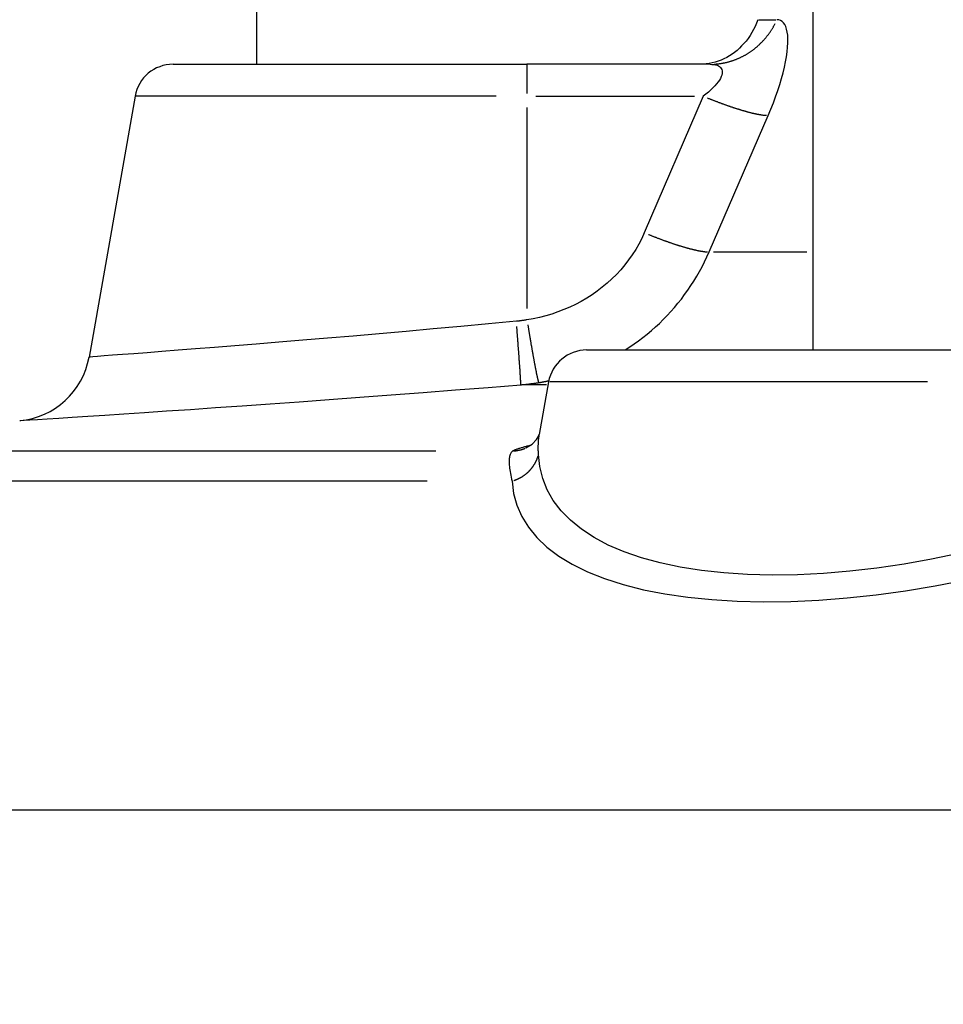
# Model space of a CAD drawing. Extents: x 0 to 944, y -48 to 601.
# Drawn here: x 189 to 201, y 416 to 428 of the extents above; entities that cross this region are included whole.
import ezdxf

# ---------------------------------------------------------------- set-up
doc = ezdxf.new("R2010")
doc.units = 0
doc.header["$LTSCALE"] = 4.3
doc.layers.get('DEFPOINTS').update_dxf_attribs({"linetype": 'CONTINUOUS'})
for name, color, linetype in [('AM_0', 2, 'CONTINUOUS'), ('AM_4', 3, 'CONTINUOUS'), ('AM_5', 3, 'CONTINUOUS')]:
    doc.layers.add(name, color=color, linetype=linetype)
doc.styles.get("Standard").update_dxf_attribs({"font": 'ISOCP.SHX', "width": 0.9})
doc.dimstyles.get("Standard").update_dxf_attribs({"dimtxt": 2.5, "dimasz": 2.5, "dimexe": 1.25, "dimexo": 0.625, "dimtad": 1, "dimcen": 2.5, "dimazin": 3, "dimtfac": 1, "dimtmove": 0, "dimatfit": 3})

# ---------------------------------------------------------------- blocks, each defined once
blk = doc.blocks.new('*U69')
at = {"layer": 'AM_5', "color": 7, "width": 0.9}
blk.add_text('C+corsa/stroke', height=9, dxfattribs=at).set_placement((255.439, 262.271))
blk = doc.blocks.new('*D12')
at = {"layer": 'AM_5'}
for p, q in [((169.465, 450.345), (169.465, 251.021)), ((417.215, 444.838), (417.215, 251.021)), ((178.465, 255.521), (408.215, 255.521))]:
    blk.add_line(p, q, dxfattribs=at)
for points in [[(178.465, 257.021), (178.465, 254.021), (169.465, 255.521)], [(408.215, 257.021), (408.215, 254.021), (417.215, 255.521)]]:
    blk.add_solid(points, dxfattribs=at)
at = {"layer": 'DEFPOINTS', "color": 0}
for p in [(169.465, 454.845), (417.215, 449.338), (417.215, 255.521)]:
    blk.add_point(p, dxfattribs=at)
at = {"layer": 'AM_0'}
blk.add_blockref('*U69', (0, 0), dxfattribs=at)
blk = doc.blocks.new('*U41')
at = {"layer": 'AM_5', "color": 7, "width": 0.9}
blk.add_text('43', height=9, dxfattribs=at).set_placement((184.722, 295.088))
blk = doc.blocks.new('*D23')
at = {"layer": 'AM_5'}
for p, q in [((169.465, 450.345), (169.465, 283.838)), ((212.465, 312.523), (212.465, 283.838)), ((178.465, 288.338), (203.465, 288.338))]:
    blk.add_line(p, q, dxfattribs=at)
for points in [[(178.465, 289.838), (178.465, 286.838), (169.465, 288.338)], [(203.465, 289.838), (203.465, 286.838), (212.465, 288.338)]]:
    blk.add_solid(points, dxfattribs=at)
at = {"layer": 'DEFPOINTS', "color": 0}
for p in [(169.465, 454.845), (212.465, 317.023), (212.465, 288.338)]:
    blk.add_point(p, dxfattribs=at)
at = {"layer": 'AM_0'}
blk.add_blockref('*U41', (0, 0), dxfattribs=at)

msp = doc.modelspace()

# ---------------------------------------------------------------- linework, layer by layer
at = {"layer": 'AM_0'}
for p, q in [((198.918, 424.197), (198.918, 433.697)), ((191.715, 431.497), (191.715, 427.897)), ((190.635, 427.897), (195.215, 427.897)), ((197.585, 427.897), (195.215, 427.897)), ((190.142, 427.484), (189.547, 424.106)), ((195.987, 424.197), (200.846, 424.197)), ((195.495, 423.784), (195.375, 423.104))]:
    msp.add_line(p, q, dxfattribs=at)
at = {"layer": 'AM_0', "flags": 128}
for points in [[(198.205, 428.474), (198.187, 428.43), (198.168, 428.388), (198.148, 428.347), (198.125, 428.307), (198.102, 428.269), (198.077, 428.233), (198.051, 428.198), (198.023, 428.165), (197.994, 428.134), (197.965, 428.105), (197.934, 428.077), (197.902, 428.051), (197.869, 428.028), (197.835, 428.006), (197.8, 427.985), (197.765, 427.967), (197.728, 427.951), (197.691, 427.937), (197.653, 427.925), (197.614, 427.915), (197.575, 427.907), (197.535, 427.902), (197.495, 427.898), (197.454, 427.897)], [(195.201, 422.928), (195.283, 422.978), (195.339, 423.037), (195.367, 423.084), (195.375, 423.106)]]:
    msp.add_lwpolyline(points, dxfattribs=at)
at = {"layer": 'AM_0'}
for centre, radius, start, end in [((190.635, 427.397), 0.5, 90, 170), ((188.562, 424.279), 1, 275, 350), ((195.987, 423.697), 0.5, 90, 170)]:
    msp.add_arc(centre, radius, start, end, dxfattribs=at)
at = {"layer": 'AM_4'}
for p, q in [((198.216, 428.474), (198.438, 428.474)), ((195.215, 427.896), (195.215, 427.518)), ((194.817, 427.484), (190.158, 427.484)), ((195.329, 427.484), (197.383, 427.484)), ((197.497, 427.484), (196.734, 425.716)), ((195.215, 427.339), (195.215, 424.733)), ((197.574, 425.467), (198.338, 427.235)), ((197.63, 425.467), (198.839, 425.467)), ((195.469, 423.746), (195.152, 423.746)), ((200.4, 423.784), (195.511, 423.784)), ((184.183, 422.89), (194.037, 422.89)), ((193.922, 422.499), (182.948, 422.499)), ((175.543, 418.243), (249.387, 418.243))]:
    msp.add_line(p, q, dxfattribs=at)
at = {"layer": 'AM_4', "flags": 128}
for points in [[(198.338, 427.235), (198.372, 427.316), (198.404, 427.397), (198.434, 427.477), (198.462, 427.557), (198.487, 427.635), (198.51, 427.711), (198.531, 427.786), (198.548, 427.859), (198.563, 427.928), (198.575, 427.995), (198.584, 428.059), (198.589, 428.118), (198.592, 428.174), (198.592, 428.226), (198.59, 428.273), (198.584, 428.315), (198.575, 428.353), (198.564, 428.385), (198.551, 428.412), (198.535, 428.435), (198.517, 428.452), (198.497, 428.465), (198.475, 428.472), (198.451, 428.474)], [(197.585, 427.897), (197.61, 427.896), (197.634, 427.894), (197.656, 427.89), (197.675, 427.884), (197.693, 427.876), (197.708, 427.867), (197.72, 427.856), (197.73, 427.844), (197.737, 427.83), (197.742, 427.814), (197.743, 427.797), (197.741, 427.778), (197.737, 427.758), (197.729, 427.737), (197.718, 427.715), (197.705, 427.692), (197.688, 427.668), (197.668, 427.643), (197.646, 427.617), (197.621, 427.591), (197.593, 427.565), (197.563, 427.538), (197.531, 427.511), (197.497, 427.484)], [(196.734, 425.716), (196.7, 425.642), (196.663, 425.569), (196.622, 425.499), (196.578, 425.43), (196.531, 425.363), (196.481, 425.298), (196.428, 425.235), (196.373, 425.175), (196.314, 425.117), (196.254, 425.062), (196.19, 425.009), (196.125, 424.959), (196.058, 424.912), (195.988, 424.868), (195.917, 424.827), (195.844, 424.788), (195.77, 424.752), (195.693, 424.72), (195.616, 424.69), (195.537, 424.663), (195.458, 424.64), (195.377, 424.619), (195.296, 424.602), (195.215, 424.588)], [(196.487, 424.197), (196.546, 424.236), (196.604, 424.275), (196.66, 424.316), (196.716, 424.359), (196.771, 424.403), (196.825, 424.448), (196.878, 424.495), (196.929, 424.542), (196.98, 424.592), (197.029, 424.642), (197.077, 424.694), (197.124, 424.747), (197.169, 424.802), (197.214, 424.857), (197.256, 424.914), (197.298, 424.971), (197.338, 425.03), (197.376, 425.09), (197.413, 425.151), (197.448, 425.212), (197.482, 425.275), (197.515, 425.338), (197.545, 425.402), (197.574, 425.467)], [(195.078, 424.569), (194.718, 424.535), (194.359, 424.501), (194.002, 424.469), (193.65, 424.437), (193.303, 424.407), (192.964, 424.377), (192.633, 424.349), (192.313, 424.323), (192.005, 424.297), (191.711, 424.273), (191.433, 424.251), (191.171, 424.23), (190.926, 424.21), (190.698, 424.193), (190.489, 424.176), (190.299, 424.162), (190.128, 424.149), (189.978, 424.137), (189.849, 424.128), (189.742, 424.12), (189.658, 424.114), (189.596, 424.109), (189.559, 424.106), (189.547, 424.106)], [(195.215, 424.588), (195.21, 424.587), (195.204, 424.586), (195.198, 424.585), (195.192, 424.584), (195.187, 424.583), (195.181, 424.582), (195.175, 424.581), (195.17, 424.58), (195.164, 424.579), (195.158, 424.578), (195.152, 424.578), (195.147, 424.577), (195.141, 424.576), (195.135, 424.575), (195.129, 424.574), (195.124, 424.574), (195.118, 424.573), (195.112, 424.572), (195.106, 424.572), (195.101, 424.571), (195.095, 424.57), (195.089, 424.57), (195.083, 424.569), (195.078, 424.569)], [(188.649, 423.283), (188.664, 423.284), (188.707, 423.287), (188.779, 423.291), (188.878, 423.297), (189.003, 423.305), (189.154, 423.315), (189.329, 423.326), (189.529, 423.339), (189.752, 423.354), (189.997, 423.37), (190.263, 423.388), (190.551, 423.407), (190.858, 423.428), (191.184, 423.451), (191.528, 423.475), (191.889, 423.5), (192.265, 423.527), (192.653, 423.555), (193.051, 423.584), (193.458, 423.615), (193.872, 423.646), (194.29, 423.679), (194.712, 423.712), (195.135, 423.746)], [(195.135, 423.746), (195.145, 423.747), (195.154, 423.748), (195.164, 423.749), (195.174, 423.75), (195.184, 423.751), (195.193, 423.752), (195.203, 423.753), (195.213, 423.754), (195.222, 423.755), (195.232, 423.756), (195.242, 423.757), (195.251, 423.758), (195.261, 423.759), (195.271, 423.761), (195.281, 423.762), (195.29, 423.763), (195.3, 423.765), (195.31, 423.766), (195.319, 423.767), (195.329, 423.769), (195.339, 423.77), (195.348, 423.772), (195.358, 423.773), (195.368, 423.775)], [(195.368, 423.775), (195.373, 423.776), (195.378, 423.777), (195.384, 423.777), (195.389, 423.778), (195.395, 423.779), (195.4, 423.78), (195.406, 423.781), (195.411, 423.782), (195.416, 423.783), (195.422, 423.784), (195.427, 423.785), (195.433, 423.786), (195.438, 423.787), (195.443, 423.788), (195.449, 423.789), (195.454, 423.79), (195.46, 423.791), (195.465, 423.792), (195.471, 423.793), (195.476, 423.794), (195.481, 423.796), (195.487, 423.797), (195.492, 423.798), (195.498, 423.799)], [(195.364, 422.845), (195.363, 422.858), (195.363, 422.87), (195.363, 422.883), (195.362, 422.895), (195.362, 422.907), (195.362, 422.919), (195.362, 422.93), (195.362, 422.942), (195.362, 422.953), (195.362, 422.964), (195.363, 422.975), (195.363, 422.986), (195.363, 422.997), (195.364, 423.007), (195.365, 423.018), (195.365, 423.028), (195.366, 423.038), (195.367, 423.048), (195.368, 423.058), (195.369, 423.067), (195.371, 423.077), (195.372, 423.086), (195.373, 423.095), (195.375, 423.104)], [(195.263, 422.963), (195.25, 422.96), (195.238, 422.957), (195.226, 422.953), (195.215, 422.95), (195.203, 422.947), (195.192, 422.944), (195.181, 422.941), (195.17, 422.938), (195.16, 422.935), (195.15, 422.932), (195.14, 422.929), (195.13, 422.926), (195.12, 422.923), (195.111, 422.92), (195.102, 422.917), (195.093, 422.914), (195.084, 422.911), (195.076, 422.908), (195.068, 422.905), (195.06, 422.902), (195.052, 422.899), (195.045, 422.896), (195.038, 422.893), (195.031, 422.89)], [(195.031, 422.89), (195.023, 422.884), (195.017, 422.878), (195.01, 422.87), (195.005, 422.862), (195, 422.852), (194.996, 422.842), (194.992, 422.83), (194.99, 422.818), (194.987, 422.804), (194.986, 422.79), (194.984, 422.775), (194.984, 422.759), (194.984, 422.742), (194.985, 422.724), (194.986, 422.705), (194.988, 422.686), (194.99, 422.665), (194.993, 422.644), (194.997, 422.622), (195.001, 422.599), (195.006, 422.575), (195.011, 422.551), (195.016, 422.525), (195.022, 422.499)], [(200.807, 421.56), (200.453, 421.487), (200.099, 421.424), (199.745, 421.372), (199.395, 421.332), (199.052, 421.304), (198.715, 421.287), (198.387, 421.283), (198.07, 421.291), (197.765, 421.31), (197.474, 421.342), (197.198, 421.385), (196.938, 421.44), (196.696, 421.506), (196.471, 421.583), (196.267, 421.671), (196.083, 421.768), (195.92, 421.875), (195.778, 421.991), (195.657, 422.115), (195.556, 422.247), (195.477, 422.387), (195.419, 422.533), (195.382, 422.687), (195.364, 422.845)], [(195.022, 422.499), (195.042, 422.34), (195.084, 422.187), (195.147, 422.041), (195.233, 421.901), (195.341, 421.769), (195.472, 421.644), (195.626, 421.529), (195.801, 421.422), (195.999, 421.324), (196.219, 421.237), (196.461, 421.16), (196.722, 421.093), (197.001, 421.039), (197.297, 420.995), (197.61, 420.964), (197.937, 420.944), (198.278, 420.937), (198.63, 420.941), (198.991, 420.957), (199.36, 420.986), (199.736, 421.026), (200.115, 421.078), (200.497, 421.141), (200.877, 421.214)]]:
    msp.add_lwpolyline(points, dxfattribs=at)
at = {"layer": 'AM_4'}
for points in [[(197.639, 427.899, 0), (197.647, 427.899, 0), (197.654, 427.9, 0), (197.662, 427.9, 0), (197.67, 427.901, 0), (197.677, 427.902, 0), (197.685, 427.903, 0), (197.692, 427.903, 0), (197.7, 427.904, 0), (197.708, 427.905, 0), (197.715, 427.906, 0), (197.723, 427.907, 0), (197.73, 427.909, 0), (197.738, 427.91, 0), (197.745, 427.911, 0), (197.753, 427.913, 0), (197.76, 427.914, 0), (197.768, 427.915, 0), (197.775, 427.917, 0), (197.783, 427.919, 0), (197.79, 427.92, 0), (197.798, 427.922, 0), (197.805, 427.924, 0), (197.812, 427.926, 0), (197.82, 427.928, 0), (197.827, 427.93, 0), (197.835, 427.932, 0), (197.842, 427.934, 0), (197.849, 427.936, 0), (197.857, 427.938, 0), (197.864, 427.941, 0), (197.871, 427.943, 0), (197.878, 427.945, 0), (197.886, 427.948, 0), (197.893, 427.95, 0), (197.9, 427.953, 0), (197.907, 427.956, 0), (197.914, 427.958, 0), (197.922, 427.961, 0), (197.929, 427.964, 0), (197.936, 427.967, 0), (197.943, 427.97, 0), (197.95, 427.973, 0), (197.957, 427.976, 0), (197.964, 427.979, 0), (197.971, 427.982, 0), (197.978, 427.985, 0), (197.985, 427.989, 0), (197.992, 427.992, 0), (197.999, 427.996, 0), (198.006, 427.999, 0), (198.012, 428.003, 0), (198.019, 428.006, 0), (198.026, 428.01, 0), (198.033, 428.014, 0), (198.039, 428.017, 0), (198.046, 428.021, 0), (198.053, 428.025, 0), (198.059, 428.029, 0), (198.066, 428.033, 0), (198.073, 428.037, 0), (198.079, 428.041, 0), (198.086, 428.045, 0), (198.092, 428.049, 0), (198.099, 428.054, 0), (198.105, 428.058, 0), (198.111, 428.062, 0), (198.118, 428.067, 0), (198.124, 428.071, 0), (198.13, 428.076, 0), (198.137, 428.08, 0), (198.143, 428.085, 0), (198.149, 428.09, 0), (198.155, 428.094, 0), (198.161, 428.099, 0), (198.167, 428.104, 0), (198.173, 428.109, 0), (198.179, 428.114, 0), (198.185, 428.119, 0), (198.191, 428.124, 0), (198.197, 428.129, 0), (198.203, 428.134, 0), (198.209, 428.139, 0), (198.214, 428.144, 0), (198.22, 428.15, 0), (198.226, 428.155, 0), (198.231, 428.16, 0), (198.237, 428.166, 0), (198.243, 428.171, 0), (198.248, 428.177, 0), (198.254, 428.182, 0), (198.259, 428.188, 0), (198.264, 428.194, 0), (198.27, 428.199, 0), (198.275, 428.205, 0), (198.28, 428.211, 0), (198.285, 428.217, 0), (198.291, 428.223, 0), (198.296, 428.228, 0), (198.301, 428.234, 0), (198.306, 428.24, 0), (198.311, 428.246, 0), (198.316, 428.252, 0), (198.321, 428.259, 0), (198.326, 428.265, 0), (198.33, 428.271, 0), (198.335, 428.277, 0), (198.34, 428.283, 0), (198.344, 428.29, 0), (198.349, 428.296, 0), (198.354, 428.303, 0), (198.358, 428.309, 0), (198.363, 428.315, 0), (198.367, 428.322, 0), (198.371, 428.329, 0), (198.376, 428.335, 0), (198.38, 428.342, 0), (198.384, 428.348, 0), (198.388, 428.355, 0), (198.392, 428.362, 0), (198.396, 428.369, 0), (198.4, 428.375, 0), (198.404, 428.382, 0), (198.408, 428.389, 0), (198.412, 428.396, 0), (198.416, 428.403, 0), (198.42, 428.41, 0), (198.423, 428.417, 0), (198.427, 428.424, 0)], [(197.55, 427.462, 0), (197.558, 427.459, 0), (197.565, 427.456, 0), (197.573, 427.453, 0), (197.58, 427.45, 0), (197.587, 427.447, 0), (197.595, 427.444, 0), (197.602, 427.441, 0), (197.61, 427.438, 0), (197.617, 427.435, 0), (197.624, 427.432, 0), (197.632, 427.43, 0), (197.639, 427.427, 0), (197.646, 427.424, 0), (197.654, 427.421, 0), (197.661, 427.418, 0), (197.668, 427.415, 0), (197.676, 427.413, 0), (197.683, 427.41, 0), (197.69, 427.407, 0), (197.698, 427.404, 0), (197.705, 427.402, 0), (197.712, 427.399, 0), (197.719, 427.396, 0), (197.727, 427.393, 0), (197.734, 427.391, 0), (197.741, 427.388, 0), (197.748, 427.385, 0), (197.755, 427.383, 0), (197.762, 427.38, 0), (197.77, 427.378, 0), (197.777, 427.375, 0), (197.784, 427.373, 0), (197.791, 427.37, 0), (197.798, 427.368, 0), (197.805, 427.365, 0), (197.812, 427.363, 0), (197.819, 427.36, 0), (197.826, 427.358, 0), (197.833, 427.355, 0), (197.84, 427.353, 0), (197.847, 427.351, 0), (197.853, 427.348, 0), (197.86, 427.346, 0), (197.867, 427.344, 0), (197.874, 427.341, 0), (197.881, 427.339, 0), (197.887, 427.337, 0), (197.894, 427.335, 0), (197.901, 427.333, 0), (197.908, 427.33, 0), (197.914, 427.328, 0), (197.921, 427.326, 0), (197.927, 427.324, 0), (197.934, 427.322, 0), (197.941, 427.32, 0), (197.947, 427.318, 0), (197.953, 427.316, 0), (197.96, 427.314, 0), (197.966, 427.312, 0), (197.973, 427.31, 0), (197.979, 427.308, 0), (197.985, 427.306, 0), (197.992, 427.304, 0), (197.998, 427.302, 0), (198.004, 427.3, 0), (198.01, 427.299, 0), (198.017, 427.297, 0), (198.023, 427.295, 0), (198.029, 427.293, 0), (198.035, 427.292, 0), (198.041, 427.29, 0), (198.047, 427.288, 0), (198.053, 427.287, 0), (198.059, 427.285, 0), (198.065, 427.283, 0), (198.07, 427.282, 0), (198.076, 427.28, 0), (198.082, 427.279, 0), (198.088, 427.277, 0), (198.093, 427.276, 0), (198.099, 427.274, 0), (198.105, 427.273, 0), (198.11, 427.271, 0), (198.116, 427.27, 0), (198.121, 427.269, 0), (198.127, 427.267, 0), (198.132, 427.266, 0), (198.138, 427.265, 0), (198.143, 427.264, 0), (198.148, 427.262, 0), (198.153, 427.261, 0), (198.159, 427.26, 0), (198.164, 427.259, 0), (198.169, 427.258, 0), (198.174, 427.257, 0), (198.179, 427.255, 0), (198.184, 427.254, 0), (198.189, 427.253, 0), (198.194, 427.252, 0), (198.199, 427.251, 0), (198.203, 427.251, 0), (198.208, 427.25, 0), (198.213, 427.249, 0), (198.218, 427.248, 0), (198.222, 427.247, 0), (198.227, 427.246, 0), (198.231, 427.246, 0), (198.236, 427.245, 0), (198.24, 427.244, 0), (198.244, 427.243, 0), (198.249, 427.243, 0), (198.253, 427.242, 0), (198.257, 427.241, 0), (198.261, 427.241, 0), (198.266, 427.24, 0), (198.27, 427.24, 0), (198.274, 427.239, 0), (198.278, 427.239, 0), (198.282, 427.238, 0), (198.285, 427.238, 0), (198.289, 427.238, 0), (198.293, 427.237, 0), (198.297, 427.237, 0), (198.3, 427.237, 0), (198.304, 427.236, 0), (198.308, 427.236, 0), (198.311, 427.236, 0), (198.315, 427.236, 0)], [(196.787, 425.694, 0), (196.794, 425.691, 0), (196.802, 425.688, 0), (196.809, 425.685, 0), (196.817, 425.682, 0), (196.824, 425.679, 0), (196.832, 425.676, 0), (196.839, 425.673, 0), (196.846, 425.67, 0), (196.854, 425.667, 0), (196.861, 425.664, 0), (196.868, 425.661, 0), (196.876, 425.659, 0), (196.883, 425.656, 0), (196.89, 425.653, 0), (196.898, 425.65, 0), (196.905, 425.647, 0), (196.912, 425.644, 0), (196.92, 425.642, 0), (196.927, 425.639, 0), (196.934, 425.636, 0), (196.942, 425.633, 0), (196.949, 425.631, 0), (196.956, 425.628, 0), (196.963, 425.625, 0), (196.97, 425.623, 0), (196.978, 425.62, 0), (196.985, 425.617, 0), (196.992, 425.615, 0), (196.999, 425.612, 0), (197.006, 425.61, 0), (197.013, 425.607, 0), (197.02, 425.605, 0), (197.027, 425.602, 0), (197.035, 425.6, 0), (197.042, 425.597, 0), (197.049, 425.595, 0), (197.056, 425.592, 0), (197.062, 425.59, 0), (197.069, 425.587, 0), (197.076, 425.585, 0), (197.083, 425.583, 0), (197.09, 425.58, 0), (197.097, 425.578, 0), (197.104, 425.576, 0), (197.111, 425.573, 0), (197.117, 425.571, 0), (197.124, 425.569, 0), (197.131, 425.567, 0), (197.138, 425.564, 0), (197.144, 425.562, 0), (197.151, 425.56, 0), (197.158, 425.558, 0), (197.164, 425.556, 0), (197.171, 425.554, 0), (197.177, 425.552, 0), (197.184, 425.55, 0), (197.19, 425.548, 0), (197.197, 425.546, 0), (197.203, 425.544, 0), (197.209, 425.542, 0), (197.216, 425.54, 0), (197.222, 425.538, 0), (197.228, 425.536, 0), (197.235, 425.534, 0), (197.241, 425.532, 0), (197.247, 425.531, 0), (197.253, 425.529, 0), (197.259, 425.527, 0), (197.265, 425.525, 0), (197.272, 425.523, 0), (197.278, 425.522, 0), (197.284, 425.52, 0), (197.29, 425.518, 0), (197.295, 425.517, 0), (197.301, 425.515, 0), (197.307, 425.514, 0), (197.313, 425.512, 0), (197.319, 425.511, 0), (197.324, 425.509, 0), (197.33, 425.508, 0), (197.336, 425.506, 0), (197.341, 425.505, 0), (197.347, 425.503, 0), (197.353, 425.502, 0), (197.358, 425.501, 0), (197.363, 425.499, 0), (197.369, 425.498, 0), (197.374, 425.497, 0), (197.38, 425.495, 0), (197.385, 425.494, 0), (197.39, 425.493, 0), (197.395, 425.492, 0), (197.4, 425.491, 0), (197.406, 425.49, 0), (197.411, 425.488, 0), (197.416, 425.487, 0), (197.421, 425.486, 0), (197.426, 425.485, 0), (197.43, 425.484, 0), (197.435, 425.483, 0), (197.44, 425.482, 0), (197.445, 425.482, 0), (197.45, 425.481, 0), (197.454, 425.48, 0), (197.459, 425.479, 0), (197.463, 425.478, 0), (197.468, 425.477, 0), (197.472, 425.477, 0), (197.477, 425.476, 0), (197.481, 425.475, 0), (197.485, 425.475, 0), (197.49, 425.474, 0), (197.494, 425.473, 0), (197.498, 425.473, 0), (197.502, 425.472, 0), (197.506, 425.472, 0), (197.51, 425.471, 0), (197.514, 425.471, 0), (197.518, 425.47, 0), (197.522, 425.47, 0), (197.526, 425.469, 0), (197.53, 425.469, 0), (197.533, 425.469, 0), (197.537, 425.468, 0), (197.541, 425.468, 0), (197.544, 425.468, 0), (197.548, 425.468, 0), (197.551, 425.467, 0)], [(195.135, 423.751, 0), (195.135, 423.752, 0), (195.135, 423.753, 0), (195.135, 423.754, 0), (195.135, 423.755, 0), (195.135, 423.756, 0), (195.135, 423.758, 0), (195.135, 423.759, 0), (195.135, 423.761, 0), (195.135, 423.763, 0), (195.135, 423.765, 0), (195.135, 423.767, 0), (195.135, 423.769, 0), (195.135, 423.771, 0), (195.135, 423.773, 0), (195.135, 423.775, 0), (195.135, 423.777, 0), (195.135, 423.78, 0), (195.134, 423.782, 0), (195.134, 423.785, 0), (195.134, 423.788, 0), (195.134, 423.79, 0), (195.134, 423.793, 0), (195.134, 423.796, 0), (195.134, 423.799, 0), (195.134, 423.803, 0), (195.133, 423.806, 0), (195.133, 423.809, 0), (195.133, 423.812, 0), (195.133, 423.816, 0), (195.133, 423.82, 0), (195.132, 423.823, 0), (195.132, 423.827, 0), (195.132, 423.831, 0), (195.132, 423.835, 0), (195.131, 423.839, 0), (195.131, 423.843, 0), (195.131, 423.847, 0), (195.131, 423.851, 0), (195.13, 423.855, 0), (195.13, 423.86, 0), (195.13, 423.864, 0), (195.13, 423.869, 0), (195.129, 423.874, 0), (195.129, 423.878, 0), (195.129, 423.883, 0), (195.128, 423.888, 0), (195.128, 423.893, 0), (195.128, 423.898, 0), (195.127, 423.903, 0), (195.127, 423.908, 0), (195.127, 423.914, 0), (195.126, 423.919, 0), (195.126, 423.924, 0), (195.126, 423.93, 0), (195.125, 423.935, 0), (195.125, 423.941, 0), (195.125, 423.947, 0), (195.124, 423.953, 0), (195.124, 423.958, 0), (195.123, 423.964, 0), (195.123, 423.97, 0), (195.122, 423.976, 0), (195.122, 423.983, 0), (195.122, 423.989, 0), (195.121, 423.995, 0), (195.121, 424.001, 0), (195.12, 424.008, 0), (195.12, 424.014, 0), (195.119, 424.021, 0), (195.119, 424.028, 0), (195.118, 424.034, 0), (195.118, 424.041, 0), (195.117, 424.048, 0), (195.117, 424.055, 0), (195.116, 424.062, 0), (195.116, 424.069, 0), (195.115, 424.076, 0), (195.115, 424.083, 0), (195.114, 424.09, 0), (195.114, 424.097, 0), (195.113, 424.105, 0), (195.113, 424.112, 0), (195.112, 424.12, 0), (195.112, 424.127, 0), (195.111, 424.135, 0), (195.111, 424.142, 0), (195.11, 424.15, 0), (195.109, 424.158, 0), (195.109, 424.165, 0), (195.108, 424.173, 0), (195.108, 424.181, 0), (195.107, 424.189, 0), (195.107, 424.197, 0), (195.106, 424.205, 0), (195.105, 424.213, 0), (195.105, 424.221, 0), (195.104, 424.229, 0), (195.103, 424.238, 0), (195.103, 424.246, 0), (195.102, 424.254, 0), (195.102, 424.262, 0), (195.101, 424.271, 0), (195.1, 424.279, 0), (195.1, 424.288, 0), (195.099, 424.296, 0), (195.098, 424.305, 0), (195.098, 424.313, 0), (195.097, 424.322, 0), (195.096, 424.331, 0), (195.096, 424.34, 0), (195.095, 424.348, 0), (195.094, 424.357, 0), (195.094, 424.366, 0), (195.093, 424.375, 0), (195.092, 424.384, 0), (195.092, 424.393, 0), (195.091, 424.402, 0), (195.09, 424.411, 0), (195.089, 424.42, 0), (195.089, 424.429, 0), (195.088, 424.438, 0), (195.087, 424.447, 0), (195.087, 424.456, 0), (195.086, 424.465, 0), (195.085, 424.474, 0), (195.084, 424.484, 0), (195.084, 424.493, 0), (195.083, 424.502, 0)], [(195.226, 424.523, 0), (195.227, 424.514, 0), (195.229, 424.505, 0), (195.23, 424.496, 0), (195.232, 424.487, 0), (195.233, 424.478, 0), (195.234, 424.469, 0), (195.236, 424.46, 0), (195.237, 424.451, 0), (195.239, 424.443, 0), (195.24, 424.434, 0), (195.242, 424.425, 0), (195.243, 424.416, 0), (195.245, 424.408, 0), (195.246, 424.399, 0), (195.248, 424.39, 0), (195.249, 424.382, 0), (195.25, 424.373, 0), (195.252, 424.365, 0), (195.253, 424.356, 0), (195.255, 424.348, 0), (195.256, 424.339, 0), (195.258, 424.331, 0), (195.259, 424.322, 0), (195.26, 424.314, 0), (195.262, 424.306, 0), (195.263, 424.298, 0), (195.265, 424.289, 0), (195.266, 424.281, 0), (195.267, 424.273, 0), (195.269, 424.265, 0), (195.27, 424.257, 0), (195.272, 424.249, 0), (195.273, 424.241, 0), (195.274, 424.233, 0), (195.276, 424.225, 0), (195.277, 424.218, 0), (195.278, 424.21, 0), (195.28, 424.202, 0), (195.281, 424.194, 0), (195.282, 424.187, 0), (195.284, 424.179, 0), (195.285, 424.172, 0), (195.286, 424.164, 0), (195.288, 424.157, 0), (195.289, 424.15, 0), (195.29, 424.142, 0), (195.292, 424.135, 0), (195.293, 424.128, 0), (195.294, 424.121, 0), (195.295, 424.114, 0), (195.297, 424.107, 0), (195.298, 424.1, 0), (195.299, 424.093, 0), (195.3, 424.086, 0), (195.302, 424.079, 0), (195.303, 424.073, 0), (195.304, 424.066, 0), (195.305, 424.059, 0), (195.307, 424.053, 0), (195.308, 424.046, 0), (195.309, 424.04, 0), (195.31, 424.034, 0), (195.311, 424.027, 0), (195.312, 424.021, 0), (195.314, 424.015, 0), (195.315, 424.009, 0), (195.316, 424.003, 0), (195.317, 423.997, 0), (195.318, 423.991, 0), (195.319, 423.985, 0), (195.32, 423.98, 0), (195.321, 423.974, 0), (195.322, 423.968, 0), (195.324, 423.963, 0), (195.325, 423.957, 0), (195.326, 423.952, 0), (195.327, 423.947, 0), (195.328, 423.942, 0), (195.329, 423.936, 0), (195.33, 423.931, 0), (195.331, 423.926, 0), (195.332, 423.921, 0), (195.333, 423.916, 0), (195.334, 423.912, 0), (195.335, 423.907, 0), (195.336, 423.902, 0), (195.336, 423.898, 0), (195.337, 423.893, 0), (195.338, 423.889, 0), (195.339, 423.885, 0), (195.34, 423.88, 0), (195.341, 423.876, 0), (195.342, 423.872, 0), (195.343, 423.868, 0), (195.344, 423.864, 0), (195.344, 423.86, 0), (195.345, 423.856, 0), (195.346, 423.853, 0), (195.347, 423.849, 0), (195.348, 423.846, 0), (195.348, 423.842, 0), (195.349, 423.839, 0), (195.35, 423.835, 0), (195.351, 423.832, 0), (195.351, 423.829, 0), (195.352, 423.826, 0), (195.353, 423.823, 0), (195.354, 423.82, 0), (195.354, 423.817, 0), (195.355, 423.815, 0), (195.356, 423.812, 0), (195.356, 423.81, 0), (195.357, 423.807, 0), (195.357, 423.805, 0), (195.358, 423.802, 0), (195.359, 423.8, 0), (195.359, 423.798, 0), (195.36, 423.796, 0), (195.36, 423.794, 0), (195.361, 423.792, 0), (195.361, 423.791, 0), (195.362, 423.789, 0), (195.362, 423.787, 0), (195.363, 423.786, 0), (195.363, 423.784, 0), (195.364, 423.783, 0), (195.364, 423.782, 0), (195.365, 423.781, 0)], [(195.039, 422.89, 0), (195.041, 422.89, 0), (195.042, 422.89, 0), (195.043, 422.89, 0), (195.044, 422.89, 0), (195.046, 422.891, 0), (195.047, 422.891, 0), (195.048, 422.891, 0), (195.049, 422.891, 0), (195.05, 422.891, 0), (195.052, 422.891, 0), (195.053, 422.891, 0), (195.054, 422.891, 0), (195.055, 422.891, 0), (195.057, 422.891, 0), (195.058, 422.892, 0), (195.059, 422.892, 0), (195.06, 422.892, 0), (195.062, 422.892, 0), (195.063, 422.892, 0), (195.064, 422.892, 0), (195.065, 422.892, 0), (195.066, 422.893, 0), (195.068, 422.893, 0), (195.069, 422.893, 0), (195.07, 422.893, 0), (195.071, 422.893, 0), (195.073, 422.893, 0), (195.074, 422.893, 0), (195.075, 422.894, 0), (195.076, 422.894, 0), (195.077, 422.894, 0), (195.079, 422.894, 0), (195.08, 422.894, 0), (195.081, 422.894, 0), (195.082, 422.895, 0), (195.084, 422.895, 0), (195.085, 422.895, 0), (195.086, 422.895, 0), (195.087, 422.895, 0), (195.088, 422.896, 0), (195.09, 422.896, 0), (195.091, 422.896, 0), (195.092, 422.896, 0), (195.093, 422.896, 0), (195.095, 422.897, 0), (195.096, 422.897, 0), (195.097, 422.897, 0), (195.098, 422.897, 0), (195.099, 422.898, 0), (195.101, 422.898, 0), (195.102, 422.898, 0), (195.103, 422.898, 0), (195.104, 422.898, 0), (195.105, 422.899, 0), (195.107, 422.899, 0), (195.108, 422.899, 0), (195.109, 422.899, 0), (195.11, 422.9, 0), (195.112, 422.9, 0), (195.113, 422.9, 0), (195.114, 422.9, 0), (195.115, 422.901, 0), (195.116, 422.901, 0), (195.118, 422.901, 0), (195.119, 422.902, 0), (195.12, 422.902, 0), (195.121, 422.902, 0), (195.122, 422.902, 0), (195.124, 422.903, 0), (195.125, 422.903, 0), (195.126, 422.903, 0), (195.127, 422.904, 0), (195.128, 422.904, 0), (195.13, 422.904, 0), (195.131, 422.904, 0), (195.132, 422.905, 0), (195.133, 422.905, 0), (195.134, 422.905, 0), (195.136, 422.906, 0), (195.137, 422.906, 0), (195.138, 422.906, 0), (195.139, 422.907, 0), (195.14, 422.907, 0), (195.141, 422.907, 0), (195.143, 422.908, 0), (195.144, 422.908, 0), (195.145, 422.908, 0), (195.146, 422.909, 0), (195.147, 422.909, 0), (195.149, 422.909, 0), (195.15, 422.91, 0), (195.151, 422.91, 0), (195.152, 422.91, 0), (195.153, 422.911, 0), (195.155, 422.911, 0), (195.156, 422.912, 0), (195.157, 422.912, 0), (195.158, 422.912, 0), (195.159, 422.913, 0), (195.16, 422.913, 0), (195.162, 422.913, 0), (195.163, 422.914, 0), (195.164, 422.914, 0), (195.165, 422.915, 0), (195.166, 422.915, 0), (195.167, 422.915, 0), (195.169, 422.916, 0), (195.17, 422.916, 0), (195.171, 422.917, 0), (195.172, 422.917, 0), (195.173, 422.917, 0), (195.174, 422.918, 0), (195.176, 422.918, 0), (195.177, 422.919, 0), (195.178, 422.919, 0), (195.179, 422.92, 0), (195.18, 422.92, 0), (195.181, 422.92, 0), (195.182, 422.921, 0), (195.184, 422.921, 0), (195.185, 422.922, 0), (195.186, 422.922, 0), (195.187, 422.923, 0), (195.188, 422.923, 0), (195.189, 422.924, 0), (195.191, 422.924, 0), (195.192, 422.924, 0), (195.193, 422.925, 0)], [(195.047, 422.507, 0), (195.051, 422.509, 0), (195.054, 422.51, 0), (195.058, 422.511, 0), (195.061, 422.512, 0), (195.065, 422.514, 0), (195.068, 422.515, 0), (195.072, 422.516, 0), (195.075, 422.518, 0), (195.079, 422.519, 0), (195.082, 422.521, 0), (195.086, 422.522, 0), (195.089, 422.524, 0), (195.092, 422.525, 0), (195.096, 422.527, 0), (195.099, 422.528, 0), (195.102, 422.53, 0), (195.106, 422.531, 0), (195.109, 422.533, 0), (195.112, 422.535, 0), (195.116, 422.536, 0), (195.119, 422.538, 0), (195.122, 422.54, 0), (195.125, 422.541, 0), (195.129, 422.543, 0), (195.132, 422.545, 0), (195.135, 422.547, 0), (195.138, 422.549, 0), (195.141, 422.551, 0), (195.145, 422.552, 0), (195.148, 422.554, 0), (195.151, 422.556, 0), (195.154, 422.558, 0), (195.157, 422.56, 0), (195.16, 422.562, 0), (195.163, 422.564, 0), (195.166, 422.566, 0), (195.169, 422.568, 0), (195.172, 422.57, 0), (195.175, 422.572, 0), (195.178, 422.574, 0), (195.181, 422.576, 0), (195.184, 422.579, 0), (195.187, 422.581, 0), (195.19, 422.583, 0), (195.193, 422.585, 0), (195.196, 422.587, 0), (195.199, 422.59, 0), (195.202, 422.592, 0), (195.204, 422.594, 0), (195.207, 422.596, 0), (195.21, 422.599, 0), (195.213, 422.601, 0), (195.216, 422.603, 0), (195.218, 422.606, 0), (195.221, 422.608, 0), (195.224, 422.611, 0), (195.226, 422.613, 0), (195.229, 422.615, 0), (195.232, 422.618, 0), (195.234, 422.62, 0), (195.237, 422.623, 0), (195.239, 422.625, 0), (195.242, 422.628, 0), (195.244, 422.63, 0), (195.247, 422.633, 0), (195.249, 422.636, 0), (195.252, 422.638, 0), (195.254, 422.641, 0), (195.257, 422.643, 0), (195.259, 422.646, 0), (195.262, 422.649, 0), (195.264, 422.651, 0), (195.266, 422.654, 0), (195.269, 422.657, 0), (195.271, 422.659, 0), (195.273, 422.662, 0), (195.275, 422.665, 0), (195.278, 422.668, 0), (195.28, 422.671, 0), (195.282, 422.673, 0), (195.284, 422.676, 0), (195.286, 422.679, 0), (195.288, 422.682, 0), (195.291, 422.685, 0), (195.293, 422.688, 0), (195.295, 422.69, 0), (195.297, 422.693, 0), (195.299, 422.696, 0), (195.301, 422.699, 0), (195.303, 422.702, 0), (195.305, 422.705, 0), (195.306, 422.708, 0), (195.308, 422.711, 0), (195.31, 422.714, 0), (195.312, 422.717, 0), (195.314, 422.72, 0), (195.316, 422.723, 0), (195.317, 422.726, 0), (195.319, 422.729, 0), (195.321, 422.732, 0), (195.322, 422.735, 0), (195.324, 422.738, 0), (195.326, 422.741, 0), (195.327, 422.744, 0), (195.329, 422.748, 0), (195.33, 422.751, 0), (195.332, 422.754, 0), (195.333, 422.757, 0), (195.335, 422.76, 0), (195.336, 422.763, 0), (195.338, 422.766, 0), (195.339, 422.77, 0), (195.341, 422.773, 0), (195.342, 422.776, 0), (195.343, 422.779, 0), (195.345, 422.782, 0), (195.346, 422.786, 0), (195.347, 422.789, 0), (195.348, 422.792, 0), (195.349, 422.795, 0), (195.351, 422.799, 0), (195.352, 422.802, 0), (195.353, 422.805, 0), (195.354, 422.809, 0), (195.355, 422.812, 0), (195.356, 422.815, 0), (195.357, 422.818, 0), (195.358, 422.822, 0)]]:
    msp.add_polyline3d(points, dxfattribs=at)

# ---------------------------------------------------------------- dimensions: what is measured, and where the dimension line sits
at = {"layer": 'AM_5'}
dim = msp.add_linear_dim(base=(417.215, 255.521), p1=(169.465, 454.845), p2=(417.215, 449.338), text='C+corsa/stroke', dimstyle='Standard', override={"dimscale": 4.5, "dimtxt": 2}, dxfattribs=at)
dim.commit()
dim.dimension.update_dxf_attribs({"geometry": '*D12', "text_midpoint": (293.34, 255.521), "dimtype": 128})
dim = msp.add_linear_dim(base=(212.465, 288.338), p1=(169.465, 454.845), p2=(212.465, 317.023), dimstyle='Standard', override={"dimscale": 4.5, "dimtxt": 2}, dxfattribs=at)
dim.commit()
dim.dimension.update_dxf_attribs({"geometry": '*D23', "text_midpoint": (190.965, 299.588)})

doc.saveas('drawing.dxf')
